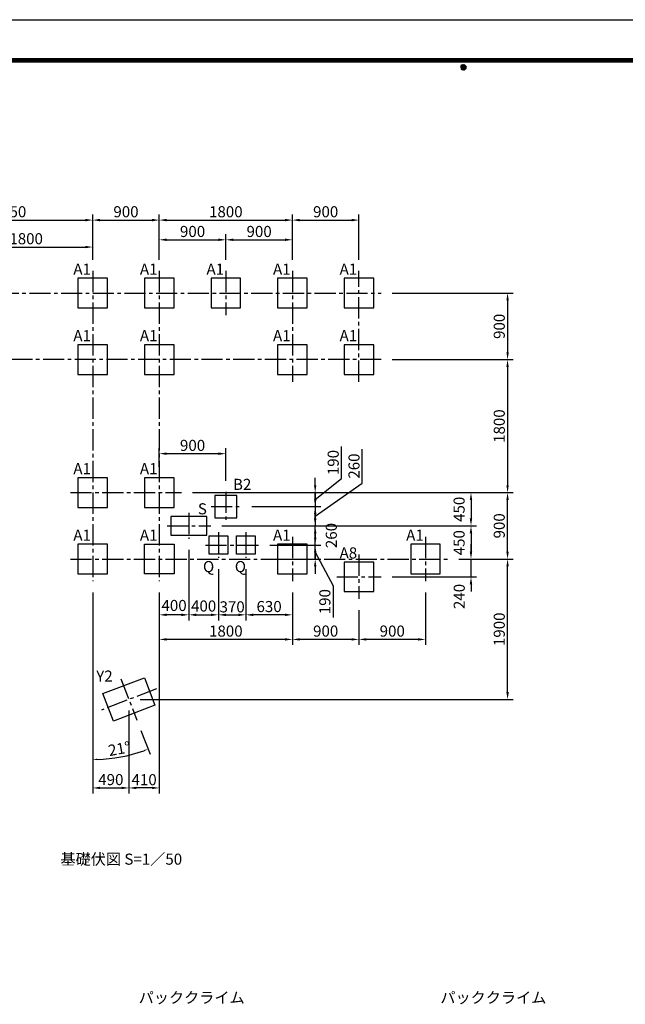
# Model space of a CAD drawing. Extents: x 0 to 29700, y 0 to 21000.
# Drawn here: x 9180 to 17368, y 7675 to 21000 of the extents above; entities that cross this region are included whole.
import ezdxf
from ezdxf.enums import TextEntityAlignment as Align

# ---------------------------------------------------------------- set-up
doc = ezdxf.new("R2010")
doc.units = 0
doc.header["$LTSCALE"] = 15
doc.linetypes.add('CENTER', pattern=[50.8, 31.75, -6.35, 6.35, -6.35])
doc.linetypes.add('CENTER2', pattern=[28.575, 19.05, -3.175, 3.175, -3.175])
doc.layers.get('0').update_dxf_attribs({"linetype": 'CONTINUOUS'})
doc.layers.get('DEFPOINTS').update_dxf_attribs({"linetype": 'CONTINUOUS'})
for name, color, linetype in [('FOUND', 71, 'CONTINUOUS'), ('P_1CENTER', 2, 'CONTINUOUS'), ('P_2DIM', 6, 'CONTINUOUS'), ('P_3TEXT', 60, 'CONTINUOUS'), ('P_5DRAWFRAME', 104, 'CONTINUOUS')]:
    doc.layers.add(name, color=color, linetype=linetype)
doc.styles.add('BIGFONT', font='simplex.shx', dxfattribs={"bigfont": 'bigfont.shx'})
doc.dimstyles.new('DIMBIGFONT$0', dxfattribs={"dimscale": 50, "dimtxt": 3, "dimasz": 2, "dimexe": 1.5, "dimexo": 3, "dimgap": 0.75, "dimtad": 1, "dimdec": 1, "dimdsep": 46, "dimtxsty": 'BIGFONT', "dimblk1": 'DOT', "dimblk2": 'DOT', "dimcen": 0, "dimclrt": 230, "dimadec": 0, "dimazin": 0, "dimtfac": 0.6, "dimtdec": 1, "dimtofl": 0, "dimtmove": 2, "dimatfit": 3, "dimldrblk": 'DOT', "dimfxl": 1, "dimtvp": 1, "dimtolj": 1, "dimarcsym": 0})
doc.dimstyles.new('DIMBIGFONT$2', dxfattribs={"dimscale": 50, "dimtxt": 3, "dimasz": 2, "dimexe": 1.5, "dimexo": 3, "dimgap": 0.75, "dimtad": 1, "dimdec": 1, "dimdsep": 46, "dimtxsty": 'BIGFONT', "dimcen": 0, "dimclrt": 230, "dimadec": 1, "dimazin": 0, "dimtfac": 0.6, "dimtdec": 1, "dimtofl": 0, "dimtmove": 0, "dimatfit": 3, "dimfxl": 1, "dimtvp": 1, "dimtolj": 1, "dimarcsym": 0})

# ---------------------------------------------------------------- blocks, each defined once
blk = doc.blocks.new('DFP2')
at = {"color": 0}
for p, q in [((26.35, 409.5), (580.85, 409.5)), ((26.35, 409.4), (580.85, 409.4)), ((580.85, 409.3), (26.35, 409.3)), ((26.35, 409.2), (580.85, 409.2)), ((26.35, 409.1), (580.85, 409.1)), ((26.35, 409), (580.85, 409)), ((580.85, 408.9), (26.35, 408.9)), ((580.85, 408.8), (26.35, 408.8)), ((580.85, 408.7), (26.35, 408.7)), ((580.85, 408.6), (26.35, 408.6)), ((580.85, 408.5), (26.35, 408.5)), ((302.85, 407.1), (303.6, 407.85)), ((302.86, 406.97), (303.73, 407.84)), ((302.87, 407.26), (303.44, 407.83)), ((302.89, 406.86), (303.84, 407.81)), ((302.93, 406.76), (303.94, 407.77)), ((303.3, 407.79), (304.29, 406.8)), ((303.4, 407.82), (304.32, 406.9)), ((303.52, 407.85), (304.35, 407.02)), ((303.66, 407.85), (304.35, 407.16)), ((303.83, 407.81), (304.31, 407.33)), ((302.85, 407.1), (303.6, 406.35)), ((302.86, 407.23), (303.73, 406.36)), ((302.87, 406.94), (303.44, 406.37)), ((302.89, 407.34), (303.84, 406.39)), ((302.93, 407.44), (303.94, 406.43)), ((302.96, 407.5), (303.2, 407.74)), ((302.96, 406.7), (303.2, 406.46)), ((302.99, 406.67), (304.03, 407.71)), ((302.99, 407.53), (304.03, 406.49)), ((303.05, 406.59), (304.11, 407.65)), ((303.05, 407.61), (304.11, 406.55)), ((303.12, 407.68), (304.18, 406.62)), ((303.12, 406.52), (304.18, 407.58)), ((303.2, 407.74), (304.24, 406.7)), ((303.2, 406.46), (304.24, 407.5)), ((303.3, 406.41), (304.29, 407.4)), ((303.4, 406.38), (304.32, 407.3)), ((303.52, 406.35), (304.35, 407.18)), ((303.66, 406.35), (304.35, 407.04)), ((303.83, 406.39), (304.31, 406.87))]:
    blk.add_line(p, q, dxfattribs=at)
at = {"layer": 'DEFPOINTS', "color": 0}
blk.add_line((0, 420), (594, 420), dxfattribs=at)
at = {"color": 83, "ltscale": 0.5, "style": 'BIGFONT', "flags": 8}
for tag, p in [('REV05', (34.1, 32.19)), ('REV04', (34.1, 27.14)), ('REV03', (34.1, 21.89)), ('REV02', (34.1, 16.64)), ('REV01', (34.1, 11.39))]:
    blk.add_attdef(tag, text='', height=2, dxfattribs=at).set_placement(p, align=Align.BOTTOM_LEFT)
for tag, p in [('REVD5', (101.67, 32.19)), ('R5D', (116.23, 32.19)), ('R5C', (125.35, 32.19)), ('R5A', (134.48, 32.19)), ('REVD4', (101.67, 27.14)), ('R4D', (116.23, 27.14)), ('R4C', (125.35, 27.14)), ('R4A', (134.48, 27.14)), ('REVD3', (101.67, 21.89)), ('R3D', (116.23, 21.89)), ('R3C', (125.35, 21.89)), ('R3A', (134.48, 21.89)), ('REVD2', (101.67, 16.64)), ('R2D', (116.23, 16.64)), ('R2C', (125.35, 16.64)), ('R2A', (134.48, 16.64)), ('REVD1', (101.67, 11.39)), ('R1D', (116.23, 11.39)), ('R1C', (125.35, 11.39)), ('R1A', (134.48, 11.39))]:
    blk.add_attdef(tag, text='', height=2, dxfattribs=at).set_placement(p, align=Align.BOTTOM_CENTER)
at = {"color": 83, "ltscale": 0.5, "style": 'BIGFONT'}
for tag, height, p in [('PROJECT1', 4, (429.42, 29.5)), ('DATE', 3, (503.03, 29.02)), ('SCALE', 3, (542.35, 28.81)), ('PROJECT2', 4, (430.24, 20.28)), ('PROJECT3', 4, (430.24, 11.59)), ('DWGNO', 3, (513.51, 12.49))]:
    blk.add_attdef(tag, text='', height=height, dxfattribs=at).set_placement(p, align=Align.BOTTOM_CENTER)
blk = doc.blocks.new('*D63')
at = {"layer": 'DEFPOINTS', "color": 0, "transparency": 16777216}
for p in [(11762, 14150), (14967, 13700), (15282, 13700)]:
    blk.add_point(p, dxfattribs=at)
at = {"layer": 'P_2DIM', "color": 0, "lineweight": -2, "transparency": 16777216}
for p, q in [((11912, 14150), (15357, 14150)), ((15282, 14050), (15282, 13800)), ((15117, 13700), (15357, 13700))]:
    blk.add_line(p, q, dxfattribs=at)
at = {"layer": 'P_2DIM', "color": 0, "transparency": 16777216}
for points in [[(15265, 14050), (15298, 14050), (15282, 14150)], [(15265, 13800), (15298, 13800), (15282, 13700)]]:
    blk.add_solid(points, dxfattribs=at)
at = {"layer": 'P_2DIM', "color": 230, "transparency": 16777216, "insert": (15121, 13922), "char_height": 150, "attachment_point": 5, "rotation": 90, "style": 'BIGFONT'}
blk.add_mtext('\\A1;450', dxfattribs=at)
blk = doc.blocks.new('_DOT')
at = {"color": 0, "linetype": 'ByBlock'}
blk.add_line((-0.5, 0), (-1, 0), dxfattribs=at)
at = {"color": 0, "linetype": 'ByBlock', "const_width": 0.5}
blk.add_lwpolyline([(-0.25, 0, 1), (0.25, 0, 1)], format="xyb", close=True, dxfattribs=at)
blk = doc.blocks.new('*D64')
at = {"layer": 'DEFPOINTS', "color": 0, "transparency": 16777216}
for p in [(11367, 14600), (11762, 14150), (15282, 14150)]:
    blk.add_point(p, dxfattribs=at)
at = {"layer": 'P_2DIM', "color": 0, "lineweight": -2, "transparency": 16777216}
for p, q in [((11517, 14600), (15357, 14600)), ((15282, 14500), (15282, 14250)), ((11912, 14150), (15357, 14150))]:
    blk.add_line(p, q, dxfattribs=at)
at = {"layer": 'P_2DIM', "color": 0, "transparency": 16777216}
for points in [[(15265, 14500), (15298, 14500), (15282, 14600)], [(15265, 14250), (15298, 14250), (15282, 14150)]]:
    blk.add_solid(points, dxfattribs=at)
at = {"layer": 'P_2DIM', "color": 230, "transparency": 16777216, "insert": (15121, 14374), "char_height": 150, "attachment_point": 5, "rotation": 90, "style": 'BIGFONT'}
blk.add_mtext('\\A1;450', dxfattribs=at)
blk = doc.blocks.new('*D66')
at = {"layer": 'DEFPOINTS', "color": 0, "transparency": 16777216}
for p in [(10167, 17923), (8367, 17600), (10167, 17600)]:
    blk.add_point(p, dxfattribs=at)
at = {"layer": 'P_2DIM', "color": 0, "lineweight": -2, "transparency": 16777216}
for p, q in [((8367, 17750), (8367, 17998)), ((10167, 17750), (10167, 17998)), ((8467, 17923), (10067, 17923))]:
    blk.add_line(p, q, dxfattribs=at)
at = {"layer": 'P_2DIM', "color": 0, "transparency": 16777216}
for points in [[(8467, 17940), (8467, 17907), (8367, 17923)], [(10067, 17940), (10067, 17907), (10167, 17923)]]:
    blk.add_solid(points, dxfattribs=at)
at = {"layer": 'P_2DIM', "color": 230, "transparency": 16777216, "insert": (9267, 18036), "char_height": 150, "attachment_point": 5, "style": 'BIGFONT'}
blk.add_mtext('\\A1;1800', dxfattribs=at)
blk = doc.blocks.new('*D69')
at = {"layer": 'DEFPOINTS', "color": 0, "transparency": 16777216}
for p in [(12867, 18288), (11067, 17600), (12867, 17600)]:
    blk.add_point(p, dxfattribs=at)
at = {"layer": 'P_2DIM', "color": 0, "lineweight": -2, "transparency": 16777216}
for p, q in [((11067, 17750), (11067, 18363)), ((11167, 18288), (12767, 18288)), ((12867, 17750), (12867, 18363))]:
    blk.add_line(p, q, dxfattribs=at)
at = {"layer": 'P_2DIM', "color": 0, "transparency": 16777216}
for points in [[(11167, 18305), (11167, 18271), (11067, 18288)], [(12767, 18305), (12767, 18271), (12867, 18288)]]:
    blk.add_solid(points, dxfattribs=at)
at = {"layer": 'P_2DIM', "color": 230, "transparency": 16777216, "insert": (11967, 18401), "char_height": 150, "attachment_point": 5, "style": 'BIGFONT'}
blk.add_mtext('\\A1;1800', dxfattribs=at)
blk = doc.blocks.new('*D70')
at = {"layer": 'DEFPOINTS', "color": 0, "transparency": 16777216}
for p in [(11967, 15127), (11067, 14800), (11967, 14610)]:
    blk.add_point(p, dxfattribs=at)
at = {"layer": 'P_2DIM', "color": 0, "lineweight": -2, "transparency": 16777216}
for p, q in [((11067, 14950), (11067, 15202)), ((11967, 14760), (11967, 15202)), ((11167, 15127), (11867, 15127))]:
    blk.add_line(p, q, dxfattribs=at)
at = {"layer": 'P_2DIM', "color": 0, "transparency": 16777216}
for points in [[(11167, 15143), (11167, 15110), (11067, 15127)], [(11867, 15143), (11867, 15110), (11967, 15127)]]:
    blk.add_solid(points, dxfattribs=at)
at = {"layer": 'P_2DIM', "color": 230, "transparency": 16777216, "insert": (11517, 15239), "char_height": 150, "attachment_point": 5, "style": 'BIGFONT'}
blk.add_mtext('\\A1;900', dxfattribs=at)
blk = doc.blocks.new('*D71')
at = {"layer": 'DEFPOINTS', "color": 0, "transparency": 16777216}
for p in [(11367, 14600), (12167, 14410), (13175, 14410)]:
    blk.add_point(p, dxfattribs=at)
at = {"layer": 'P_2DIM', "color": 0, "lineweight": -2, "transparency": 16777216}
for p, q in [((13531, 14791), (13531, 15223)), ((13175, 14700), (13175, 14800)), ((13175, 14505), (13531, 14791)), ((11517, 14600), (13250, 14600)), ((13175, 14600), (13175, 14410)), ((13175, 14600), (13175, 14410)), ((12317, 14410), (13250, 14410)), ((13175, 14310), (13175, 14210))]:
    blk.add_line(p, q, dxfattribs=at)
at = {"layer": 'P_2DIM', "color": 0, "transparency": 16777216}
for points in [[(13159, 14700), (13192, 14700), (13175, 14600)], [(13159, 14310), (13192, 14310), (13175, 14410)]]:
    blk.add_solid(points, dxfattribs=at)
at = {"layer": 'P_2DIM', "color": 230, "transparency": 16777216, "insert": (13419, 15007), "char_height": 150, "attachment_point": 5, "rotation": 90, "style": 'BIGFONT'}
blk.add_mtext('\\A1;190', dxfattribs=at)
blk = doc.blocks.new('*D72')
at = {"layer": 'DEFPOINTS', "color": 0, "transparency": 16777216}
for p in [(12167, 14410), (11762, 14150), (13175, 14150)]:
    blk.add_point(p, dxfattribs=at)
at = {"layer": 'P_2DIM', "color": 0, "lineweight": -2, "transparency": 16777216}
for p, q in [((13812, 14729), (13812, 15190)), ((13175, 14280), (13812, 14729)), ((13175, 14510), (13175, 14610)), ((12317, 14410), (13250, 14410)), ((13175, 14410), (13175, 14150)), ((13175, 14410), (13175, 14150)), ((11912, 14150), (13250, 14150)), ((13175, 14050), (13175, 13950))]:
    blk.add_line(p, q, dxfattribs=at)
at = {"layer": 'P_2DIM', "color": 0, "transparency": 16777216}
for points in [[(13159, 14510), (13192, 14510), (13175, 14410)], [(13159, 14050), (13192, 14050), (13175, 14150)]]:
    blk.add_solid(points, dxfattribs=at)
at = {"layer": 'P_2DIM', "color": 230, "transparency": 16777216, "insert": (13700, 14959), "char_height": 150, "attachment_point": 5, "rotation": 90, "style": 'BIGFONT'}
blk.add_mtext('\\A1;260', dxfattribs=at)
blk = doc.blocks.new('*D73')
at = {"layer": 'DEFPOINTS', "color": 0, "transparency": 16777216}
for p in [(11762, 14150), (13175, 14150), (12412, 13890)]:
    blk.add_point(p, dxfattribs=at)
at = {"layer": 'P_2DIM', "color": 0, "lineweight": -2, "transparency": 16777216}
for p, q in [((13175, 14250), (13175, 14350)), ((11912, 14150), (13250, 14150)), ((13175, 13890), (13175, 14150)), ((12562, 13890), (13250, 13890)), ((13175, 13790), (13175, 13690))]:
    blk.add_line(p, q, dxfattribs=at)
at = {"layer": 'P_2DIM', "color": 0, "transparency": 16777216}
for points in [[(13159, 14250), (13192, 14250), (13175, 14150)], [(13159, 13790), (13192, 13790), (13175, 13890)]]:
    blk.add_solid(points, dxfattribs=at)
at = {"layer": 'P_2DIM', "color": 230, "transparency": 16777216, "insert": (13393, 14019), "char_height": 150, "attachment_point": 5, "rotation": 90, "style": 'BIGFONT'}
blk.add_mtext('\\A1;260', dxfattribs=at)
blk = doc.blocks.new('*D74')
at = {"layer": 'DEFPOINTS', "color": 0, "transparency": 16777216}
for p in [(12412, 13890), (13175, 13890), (12412, 13700)]:
    blk.add_point(p, dxfattribs=at)
at = {"layer": 'P_2DIM', "color": 0, "lineweight": -2, "transparency": 16777216}
for p, q in [((13175, 13990), (13175, 14090)), ((12562, 13890), (13250, 13890)), ((13175, 13700), (13175, 13890)), ((13175, 13700), (13175, 13890)), ((13175, 13795), (13419, 13340)), ((12562, 13700), (13250, 13700)), ((13175, 13600), (13175, 13500)), ((13419, 13340), (13419, 12908))]:
    blk.add_line(p, q, dxfattribs=at)
at = {"layer": 'P_2DIM', "color": 0, "transparency": 16777216}
for points in [[(13159, 13990), (13192, 13990), (13175, 13890)], [(13159, 13600), (13192, 13600), (13175, 13700)]]:
    blk.add_solid(points, dxfattribs=at)
at = {"layer": 'P_2DIM', "color": 230, "transparency": 16777216, "insert": (13306, 13124), "char_height": 150, "attachment_point": 5, "rotation": 90, "style": 'BIGFONT'}
blk.add_mtext('\\A1;190', dxfattribs=at)
blk = doc.blocks.new('*D75')
at = {"layer": 'DEFPOINTS', "color": 0, "transparency": 16777216}
for p in [(14667, 13400), (13767, 13160), (13767, 12613)]:
    blk.add_point(p, dxfattribs=at)
at = {"layer": 'P_2DIM', "color": 0, "lineweight": -2, "transparency": 16777216}
for p, q in [((14667, 13250), (14667, 12538)), ((13767, 13010), (13767, 12538)), ((14567, 12613), (13867, 12613))]:
    blk.add_line(p, q, dxfattribs=at)
at = {"layer": 'P_2DIM', "color": 0, "transparency": 16777216}
for points in [[(13867, 12630), (13867, 12597), (13767, 12613)], [(14567, 12630), (14567, 12597), (14667, 12613)]]:
    blk.add_solid(points, dxfattribs=at)
at = {"layer": 'P_2DIM', "color": 230, "transparency": 16777216, "insert": (14217, 12726), "char_height": 150, "attachment_point": 5, "style": 'BIGFONT'}
blk.add_mtext('\\A1;900', dxfattribs=at)
blk = doc.blocks.new('*D76')
at = {"layer": 'DEFPOINTS', "color": 0, "transparency": 16777216}
for p in [(12867, 13400), (13767, 13160), (12867, 12613)]:
    blk.add_point(p, dxfattribs=at)
at = {"layer": 'P_2DIM', "color": 0, "lineweight": -2, "transparency": 16777216}
for p, q in [((12867, 13250), (12867, 12538)), ((13767, 13010), (13767, 12538)), ((13667, 12613), (12967, 12613))]:
    blk.add_line(p, q, dxfattribs=at)
at = {"layer": 'P_2DIM', "color": 0, "transparency": 16777216}
for points in [[(12967, 12630), (12967, 12597), (12867, 12613)], [(13667, 12630), (13667, 12597), (13767, 12613)]]:
    blk.add_solid(points, dxfattribs=at)
at = {"layer": 'P_2DIM', "color": 230, "transparency": 16777216, "insert": (13317, 12726), "char_height": 150, "attachment_point": 5, "style": 'BIGFONT'}
blk.add_mtext('\\A1;900', dxfattribs=at)
blk = doc.blocks.new('*D77')
at = {"layer": 'DEFPOINTS', "color": 0, "transparency": 16777216}
for p in [(12237, 13715), (12867, 13400), (12237, 12946)]:
    blk.add_point(p, dxfattribs=at)
at = {"layer": 'P_2DIM', "color": 0, "lineweight": -2, "transparency": 16777216}
for p, q in [((12237, 13565), (12237, 12871)), ((12867, 13250), (12867, 12871)), ((12767, 12946), (12337, 12946))]:
    blk.add_line(p, q, dxfattribs=at)
at = {"layer": 'P_2DIM', "color": 0, "transparency": 16777216}
for points in [[(12337, 12962), (12337, 12929), (12237, 12946)], [(12767, 12962), (12767, 12929), (12867, 12946)]]:
    blk.add_solid(points, dxfattribs=at)
at = {"layer": 'P_2DIM', "color": 230, "transparency": 16777216, "insert": (12552, 13058), "char_height": 150, "attachment_point": 5, "style": 'BIGFONT'}
blk.add_mtext('\\A1;630', dxfattribs=at)
blk = doc.blocks.new('*D78')
at = {"layer": 'DEFPOINTS', "color": 0, "transparency": 16777216}
for p in [(11067, 13400), (12867, 13400), (11067, 12613)]:
    blk.add_point(p, dxfattribs=at)
at = {"layer": 'P_2DIM', "color": 0, "lineweight": -2, "transparency": 16777216}
for p, q in [((11067, 13250), (11067, 12538)), ((12867, 13250), (12867, 12538)), ((12767, 12613), (11167, 12613))]:
    blk.add_line(p, q, dxfattribs=at)
at = {"layer": 'P_2DIM', "color": 0, "transparency": 16777216}
for points in [[(11167, 12630), (11167, 12597), (11067, 12613)], [(12767, 12630), (12767, 12597), (12867, 12613)]]:
    blk.add_solid(points, dxfattribs=at)
at = {"layer": 'P_2DIM', "color": 230, "transparency": 16777216, "insert": (11967, 12726), "char_height": 150, "attachment_point": 5, "style": 'BIGFONT'}
blk.add_mtext('\\A1;1800', dxfattribs=at)
blk = doc.blocks.new('*D79')
at = {"layer": 'DEFPOINTS', "color": 0, "transparency": 16777216}
for p in [(11867, 13715), (12237, 13715), (12237, 12946)]:
    blk.add_point(p, dxfattribs=at)
at = {"layer": 'P_2DIM', "color": 0, "lineweight": -2, "transparency": 16777216}
for p, q in [((11867, 13565), (11867, 12871)), ((12237, 13565), (12237, 12871)), ((11967, 12946), (12137, 12946))]:
    blk.add_line(p, q, dxfattribs=at)
at = {"layer": 'P_2DIM', "color": 0, "transparency": 16777216}
for points in [[(11967, 12962), (11967, 12929), (11867, 12946)], [(12137, 12962), (12137, 12929), (12237, 12946)]]:
    blk.add_solid(points, dxfattribs=at)
at = {"layer": 'P_2DIM', "color": 230, "transparency": 16777216, "insert": (12052, 13054), "char_height": 150, "attachment_point": 5, "style": 'BIGFONT'}
blk.add_mtext('\\A1;370', dxfattribs=at)
blk = doc.blocks.new('*D80')
at = {"layer": 'DEFPOINTS', "color": 0, "transparency": 16777216}
for p in [(11467, 13975), (11867, 13715), (11867, 12946)]:
    blk.add_point(p, dxfattribs=at)
at = {"layer": 'P_2DIM', "color": 0, "lineweight": -2, "transparency": 16777216}
for p, q in [((11467, 13825), (11467, 12871)), ((11867, 13565), (11867, 12871)), ((11567, 12946), (11767, 12946))]:
    blk.add_line(p, q, dxfattribs=at)
at = {"layer": 'P_2DIM', "color": 0, "transparency": 16777216}
for points in [[(11567, 12962), (11567, 12929), (11467, 12946)], [(11767, 12962), (11767, 12929), (11867, 12946)]]:
    blk.add_solid(points, dxfattribs=at)
at = {"layer": 'P_2DIM', "color": 230, "transparency": 16777216, "insert": (11667, 13065), "char_height": 150, "attachment_point": 5, "style": 'BIGFONT'}
blk.add_mtext('\\A1;400', dxfattribs=at)
blk = doc.blocks.new('*D81')
at = {"layer": 'DEFPOINTS', "color": 0, "transparency": 16777216}
for p in [(11467, 13975), (11067, 13400), (11067, 12946)]:
    blk.add_point(p, dxfattribs=at)
at = {"layer": 'P_2DIM', "color": 0, "lineweight": -2, "transparency": 16777216}
for p, q in [((11467, 13825), (11467, 12871)), ((11067, 13250), (11067, 12871)), ((11367, 12946), (11167, 12946))]:
    blk.add_line(p, q, dxfattribs=at)
at = {"layer": 'P_2DIM', "color": 0, "transparency": 16777216}
for points in [[(11167, 12962), (11167, 12929), (11067, 12946)], [(11367, 12962), (11367, 12929), (11467, 12946)]]:
    blk.add_solid(points, dxfattribs=at)
at = {"layer": 'P_2DIM', "color": 3, "transparency": 16777216, "insert": (11267, 13073), "char_height": 150, "attachment_point": 5, "style": 'BIGFONT'}
blk.add_mtext('\\A1;400', dxfattribs=at)
blk = doc.blocks.new('*D82')
at = {"layer": 'DEFPOINTS', "color": 0, "transparency": 16777216}
for p in [(14967, 13700), (15776, 13700), (10657, 11800)]:
    blk.add_point(p, dxfattribs=at)
at = {"layer": 'P_2DIM', "color": 0, "lineweight": -2, "transparency": 16777216}
for p, q in [((15117, 13700), (15851, 13700)), ((15776, 11900), (15776, 13600)), ((10807, 11800), (15851, 11800))]:
    blk.add_line(p, q, dxfattribs=at)
at = {"layer": 'P_2DIM', "color": 0, "transparency": 16777216}
for points in [[(15760, 13600), (15793, 13600), (15776, 13700)], [(15760, 11900), (15793, 11900), (15776, 11800)]]:
    blk.add_solid(points, dxfattribs=at)
at = {"layer": 'P_2DIM', "color": 230, "transparency": 16777216, "insert": (15664, 12750), "char_height": 150, "attachment_point": 5, "rotation": 90, "style": 'BIGFONT'}
blk.add_mtext('\\A1;1900', dxfattribs=at)
blk = doc.blocks.new('*D83')
at = {"layer": 'DEFPOINTS', "color": 0, "transparency": 16777216}
for p in [(11367, 14600), (15776, 14600), (14967, 13700)]:
    blk.add_point(p, dxfattribs=at)
at = {"layer": 'P_2DIM', "color": 0, "lineweight": -2, "transparency": 16777216}
for p, q in [((11517, 14600), (15851, 14600)), ((15776, 13800), (15776, 14500)), ((15117, 13700), (15851, 13700))]:
    blk.add_line(p, q, dxfattribs=at)
at = {"layer": 'P_2DIM', "color": 0, "transparency": 16777216}
for points in [[(15760, 14500), (15793, 14500), (15776, 14600)], [(15760, 13800), (15793, 13800), (15776, 13700)]]:
    blk.add_solid(points, dxfattribs=at)
at = {"layer": 'P_2DIM', "color": 230, "transparency": 16777216, "insert": (15664, 14150), "char_height": 150, "attachment_point": 5, "rotation": 90, "style": 'BIGFONT'}
blk.add_mtext('\\A1;900', dxfattribs=at)
blk = doc.blocks.new('*D84')
at = {"layer": 'DEFPOINTS', "color": 0, "transparency": 16777216}
for p in [(14067, 16400), (11367, 14600), (15776, 14600)]:
    blk.add_point(p, dxfattribs=at)
at = {"layer": 'P_2DIM', "color": 0, "lineweight": -2, "transparency": 16777216}
for p, q in [((14217, 16400), (15851, 16400)), ((15776, 16300), (15776, 14700)), ((11517, 14600), (15851, 14600))]:
    blk.add_line(p, q, dxfattribs=at)
at = {"layer": 'P_2DIM', "color": 0, "transparency": 16777216}
for points in [[(15760, 16300), (15793, 16300), (15776, 16400)], [(15760, 14700), (15793, 14700), (15776, 14600)]]:
    blk.add_solid(points, dxfattribs=at)
at = {"layer": 'P_2DIM', "color": 230, "transparency": 16777216, "insert": (15664, 15500), "char_height": 150, "attachment_point": 5, "rotation": 90, "style": 'BIGFONT'}
blk.add_mtext('\\A1;1800', dxfattribs=at)
blk = doc.blocks.new('*D85')
at = {"layer": 'DEFPOINTS', "color": 0, "transparency": 16777216}
for p in [(14967, 13700), (15282, 13700), (14067, 13460)]:
    blk.add_point(p, dxfattribs=at)
at = {"layer": 'P_2DIM', "color": 0, "lineweight": -2, "transparency": 16777216}
for p, q in [((15282, 13800), (15282, 13900)), ((15117, 13700), (15357, 13700)), ((15282, 13460), (15282, 13700)), ((14217, 13460), (15357, 13460)), ((15282, 13360), (15282, 13260))]:
    blk.add_line(p, q, dxfattribs=at)
at = {"layer": 'P_2DIM', "color": 0, "transparency": 16777216}
for points in [[(15265, 13800), (15298, 13800), (15282, 13700)], [(15265, 13360), (15298, 13360), (15282, 13460)]]:
    blk.add_solid(points, dxfattribs=at)
at = {"layer": 'P_2DIM', "color": 230, "transparency": 16777216, "insert": (15123, 13194), "char_height": 150, "attachment_point": 5, "rotation": 90, "style": 'BIGFONT'}
blk.add_mtext('\\A1;240', dxfattribs=at)
blk = doc.blocks.new('*D86')
at = {"layer": 'DEFPOINTS', "color": 0, "transparency": 16777216}
for p in [(14067, 17300), (14067, 16400), (15776, 16400)]:
    blk.add_point(p, dxfattribs=at)
at = {"layer": 'P_2DIM', "color": 0, "lineweight": -2, "transparency": 16777216}
for p, q in [((14217, 17300), (15851, 17300)), ((15776, 17200), (15776, 16500)), ((14217, 16400), (15851, 16400))]:
    blk.add_line(p, q, dxfattribs=at)
at = {"layer": 'P_2DIM', "color": 0, "transparency": 16777216}
for points in [[(15760, 17200), (15793, 17200), (15776, 17300)], [(15760, 16500), (15793, 16500), (15776, 16400)]]:
    blk.add_solid(points, dxfattribs=at)
at = {"layer": 'P_2DIM', "color": 230, "transparency": 16777216, "insert": (15664, 16850), "char_height": 150, "attachment_point": 5, "rotation": 90, "style": 'BIGFONT'}
blk.add_mtext('\\A1;900', dxfattribs=at)
blk = doc.blocks.new('*D89')
at = {"layer": 'DEFPOINTS', "color": 0, "transparency": 16777216}
for p in [(13767, 18288), (12867, 17600), (13767, 17600)]:
    blk.add_point(p, dxfattribs=at)
at = {"layer": 'P_2DIM', "color": 0, "lineweight": -2, "transparency": 16777216}
for p, q in [((12867, 17750), (12867, 18363)), ((12967, 18288), (13667, 18288)), ((13767, 17750), (13767, 18363))]:
    blk.add_line(p, q, dxfattribs=at)
at = {"layer": 'P_2DIM', "color": 0, "transparency": 16777216}
for points in [[(12967, 18305), (12967, 18271), (12867, 18288)], [(13667, 18305), (13667, 18271), (13767, 18288)]]:
    blk.add_solid(points, dxfattribs=at)
at = {"layer": 'P_2DIM', "color": 230, "transparency": 16777216, "insert": (13317, 18401), "char_height": 150, "attachment_point": 5, "style": 'BIGFONT'}
blk.add_mtext('\\A1;900', dxfattribs=at)
blk = doc.blocks.new('*D90')
at = {"layer": 'DEFPOINTS', "color": 0, "transparency": 16777216}
for p in [(12867, 18021), (11967, 17600), (12867, 17600)]:
    blk.add_point(p, dxfattribs=at)
at = {"layer": 'P_2DIM', "color": 0, "lineweight": -2, "transparency": 16777216}
for p, q in [((11967, 17750), (11967, 18096)), ((12067, 18021), (12767, 18021)), ((12867, 17750), (12867, 18096))]:
    blk.add_line(p, q, dxfattribs=at)
at = {"layer": 'P_2DIM', "color": 0, "transparency": 16777216}
for points in [[(12067, 18038), (12067, 18005), (11967, 18021)], [(12767, 18038), (12767, 18005), (12867, 18021)]]:
    blk.add_solid(points, dxfattribs=at)
at = {"layer": 'P_2DIM', "color": 230, "transparency": 16777216, "insert": (12417, 18134), "char_height": 150, "attachment_point": 5, "style": 'BIGFONT'}
blk.add_mtext('\\A1;900', dxfattribs=at)
blk = doc.blocks.new('*D91')
at = {"layer": 'DEFPOINTS', "color": 0, "transparency": 16777216}
for p in [(11967, 18021), (11067, 17600), (11967, 17600)]:
    blk.add_point(p, dxfattribs=at)
at = {"layer": 'P_2DIM', "color": 0, "lineweight": -2, "transparency": 16777216}
for p, q in [((11067, 17750), (11067, 18096)), ((11167, 18021), (11867, 18021)), ((11967, 17750), (11967, 18096))]:
    blk.add_line(p, q, dxfattribs=at)
at = {"layer": 'P_2DIM', "color": 0, "transparency": 16777216}
for points in [[(11167, 18038), (11167, 18005), (11067, 18021)], [(11867, 18038), (11867, 18005), (11967, 18021)]]:
    blk.add_solid(points, dxfattribs=at)
at = {"layer": 'P_2DIM', "color": 230, "transparency": 16777216, "insert": (11517, 18134), "char_height": 150, "attachment_point": 5, "style": 'BIGFONT'}
blk.add_mtext('\\A1;900', dxfattribs=at)
blk = doc.blocks.new('*D92')
at = {"layer": 'DEFPOINTS', "color": 0, "transparency": 16777216}
for p in [(11067, 18288), (10167, 17600), (11067, 17600)]:
    blk.add_point(p, dxfattribs=at)
at = {"layer": 'P_2DIM', "color": 0, "lineweight": -2, "transparency": 16777216}
for p, q in [((10167, 17750), (10167, 18363)), ((10267, 18288), (10967, 18288)), ((11067, 17750), (11067, 18363))]:
    blk.add_line(p, q, dxfattribs=at)
at = {"layer": 'P_2DIM', "color": 0, "transparency": 16777216}
for points in [[(10267, 18305), (10267, 18271), (10167, 18288)], [(10967, 18305), (10967, 18271), (11067, 18288)]]:
    blk.add_solid(points, dxfattribs=at)
at = {"layer": 'P_2DIM', "color": 230, "transparency": 16777216, "insert": (10617, 18401), "char_height": 150, "attachment_point": 5, "style": 'BIGFONT'}
blk.add_mtext('\\A1;900', dxfattribs=at)
blk = doc.blocks.new('*D93')
at = {"layer": 'DEFPOINTS', "color": 0, "transparency": 16777216}
for p in [(10167, 18288), (7917, 17600), (10167, 17600)]:
    blk.add_point(p, dxfattribs=at)
at = {"layer": 'P_2DIM', "color": 0, "lineweight": -2, "transparency": 16777216}
for p, q in [((7917, 17750), (7917, 18363)), ((8017, 18288), (10067, 18288)), ((10167, 17750), (10167, 18363))]:
    blk.add_line(p, q, dxfattribs=at)
at = {"layer": 'P_2DIM', "color": 0, "transparency": 16777216}
for points in [[(8017, 18305), (8017, 18271), (7917, 18288)], [(10067, 18305), (10067, 18271), (10167, 18288)]]:
    blk.add_solid(points, dxfattribs=at)
at = {"layer": 'P_2DIM', "color": 230, "transparency": 16777216, "insert": (9042, 18401), "char_height": 150, "attachment_point": 5, "style": 'BIGFONT'}
blk.add_mtext('\\A1;2250', dxfattribs=at)
blk = doc.blocks.new('*D96')
at = {"layer": 'DEFPOINTS', "color": 0, "transparency": 16777216}
for p in [(10167, 17600), (10167, 13400), (10549, 12080), (10765, 11520), (10422, 11004)]:
    blk.add_point(p, dxfattribs=at)
at = {"layer": 'P_2DIM', "color": 0, "lineweight": -2, "transparency": 16777216}
for p, q in [((10167, 12925), (10167, 10914)), ((10818, 11380), (10943, 11058))]:
    blk.add_line(p, q, dxfattribs=at)
blk.add_arc((10167, 13075), 2087, 271.6477, 289.3767, dxfattribs=at)
at = {"layer": 'P_2DIM', "color": 0, "transparency": 16777216}
for points in [[(10863, 11098), (10856, 11116), (10916, 11128)], [(10227, 11000), (10227, 10980), (10167, 10989)]]:
    blk.add_solid(points, dxfattribs=at)
at = {"layer": 'P_2DIM', "color": 230, "transparency": 16777216, "insert": (10527, 11134), "char_height": 150, "attachment_point": 5, "rotation": 10.5122, "style": 'BIGFONT'}
blk.add_mtext('\\A1;21%%d', dxfattribs=at)
blk = doc.blocks.new('*D97')
at = {"layer": 'DEFPOINTS', "color": 0, "transparency": 16777216}
for p in [(11067, 13400), (10657, 11800), (10657, 10603)]:
    blk.add_point(p, dxfattribs=at)
at = {"layer": 'P_2DIM', "color": 0, "lineweight": -2, "transparency": 16777216}
for p, q in [((11067, 13250), (11067, 10528)), ((10657, 11650), (10657, 10528)), ((10967, 10603), (10757, 10603))]:
    blk.add_line(p, q, dxfattribs=at)
at = {"layer": 'P_2DIM', "color": 0, "transparency": 16777216}
for points in [[(10757, 10620), (10757, 10587), (10657, 10603)], [(10967, 10620), (10967, 10587), (11067, 10603)]]:
    blk.add_solid(points, dxfattribs=at)
at = {"layer": 'P_2DIM', "color": 230, "transparency": 16777216, "insert": (10862, 10715), "char_height": 150, "attachment_point": 5, "style": 'BIGFONT'}
blk.add_mtext('\\A1;410', dxfattribs=at)
blk = doc.blocks.new('*D98')
at = {"layer": 'DEFPOINTS', "color": 0, "transparency": 16777216}
for p in [(10167, 13400), (10657, 11800), (10657, 10603)]:
    blk.add_point(p, dxfattribs=at)
at = {"layer": 'P_2DIM', "color": 0, "lineweight": -2, "transparency": 16777216}
for p, q in [((10167, 13250), (10167, 10528)), ((10657, 11650), (10657, 10528)), ((10267, 10603), (10557, 10603))]:
    blk.add_line(p, q, dxfattribs=at)
at = {"layer": 'P_2DIM', "color": 0, "transparency": 16777216}
for points in [[(10267, 10620), (10267, 10587), (10167, 10603)], [(10557, 10620), (10557, 10587), (10657, 10603)]]:
    blk.add_solid(points, dxfattribs=at)
at = {"layer": 'P_2DIM', "color": 230, "transparency": 16777216, "insert": (10412, 10716), "char_height": 150, "attachment_point": 5, "style": 'BIGFONT'}
blk.add_mtext('\\A1;490', dxfattribs=at)

msp = doc.modelspace()

# ---------------------------------------------------------------- linework, layer by layer
at = {"layer": 'FOUND'}
for points in [[(9967.04, 17500.47), (9967.04, 17100.46), (10367.04, 17100.46), (10367.04, 17500.47)], [(11267.04, 17100.13), (11267.04, 17500.13), (10867.04, 17500.13), (10867.04, 17100.13)], [(12167.04, 17100.13), (12167.04, 17500.13), (11767.04, 17500.13), (11767.04, 17100.13)], [(13067.04, 17100.13), (13067.04, 17500.13), (12667.04, 17500.13), (12667.04, 17100.13)], [(13567.04, 17500.47), (13567.04, 17100.46), (13967.04, 17100.46), (13967.04, 17500.47)], [(9967.04, 16600.46), (9967.04, 16200.46), (10367.04, 16200.46), (10367.04, 16600.46)], [(10866.89, 16600.46), (10866.89, 16200.46), (11266.89, 16200.46), (11266.89, 16600.46)], [(12666.89, 16200.46), (13066.89, 16200.46), (13066.89, 16600.46), (12666.89, 16600.46)], [(13567.04, 16600.46), (13567.04, 16200.46), (13967.04, 16200.46), (13967.04, 16600.46)], [(9967.04, 14800.45), (9967.04, 14400.45), (10367.04, 14400.45), (10367.04, 14800.45)], [(10866.89, 14800.45), (10866.89, 14400.45), (11266.89, 14400.45), (11266.89, 14800.45)], [(11817.05, 14260.44), (12117.05, 14260.44), (12117.05, 14560.45), (11817.05, 14560.45)], [(11222.05, 14025.44), (11712.05, 14025.44), (11712.05, 14275.44), (11222.05, 14275.44)], [(11992.05, 14015.44), (11992.05, 13765.44), (11742.05, 13765.44), (11742.05, 14015.44)], [(12362.06, 14015.44), (12362.06, 13765.44), (12112.05, 13765.44), (12112.05, 14015.44)], [(9967.04, 13900.44), (9967.04, 13500.44), (10367.04, 13500.44), (10367.04, 13900.44)], [(13067.06, 13500.44), (13067.06, 13900.44), (12667.06, 13900.44), (12667.06, 13500.44)], [(14867.07, 13500.44), (14867.07, 13900.44), (14467.07, 13900.44), (14467.07, 13500.44)], [(13967.07, 13660.44), (13567.06, 13660.44), (13567.06, 13260.44), (13967.07, 13260.44)], [(11008.83, 11721.37), (10448.77, 11506.11), (10305.26, 11879.49), (10865.32, 12094.75)]]:
    msp.add_lwpolyline(points, close=True, dxfattribs=at)
at = {"layer": 'FOUND', "linetype": 'CENTER'}
msp.add_lwpolyline([(10866.89, 13900.44), (11266.89, 13900.44), (11266.89, 13500.44), (10866.89, 13500.44)], close=True, dxfattribs=at)
at = {"layer": 'P_1CENTER', "linetype": 'CENTER2'}
for p, q in [((10167.04, 17600.47), (10167.04, 13400.44)), ((11067.04, 17600.13), (11067.04, 13400.44)), ((11967.04, 17600.13), (11967.04, 17000.13)), ((12867.04, 17600.13), (12867.04, 16100.46)), ((13767.04, 16100.46), (13767.04, 17600.47)), ((7167.02, 17300.46), (14067.07, 17300.46)), ((14067.07, 16400.46), (7167.02, 16400.46)), ((9867.04, 14600.45), (11366.89, 14600.45)), ((11967.05, 14610.45), (11967.05, 14210.44)), ((11767.05, 14410.45), (12167.05, 14410.45)), ((11467.05, 14325.44), (11467.05, 13975.44)), ((11172.05, 14150.44), (11762.05, 14150.44)), ((11867.05, 14065.44), (11867.05, 13715.44)), ((12237.06, 14065.44), (12237.06, 13715.44)), ((12867.06, 14000.44), (12867.06, 13400.44)), ((14667.07, 14000.44), (14667.07, 13400.44)), ((11692.05, 13890.44), (12412.06, 13890.44)), ((13767.06, 13760.44), (13767.06, 13160.44)), ((9867.04, 13700.44), (14967.07, 13700.44)), ((13467.06, 13460.44), (14067.07, 13460.44)), ((10549.42, 12080.46), (10764.68, 11520.4)), ((11030.42, 11943.94), (10283.67, 11656.92))]:
    msp.add_line(p, q, dxfattribs=at)

# ---------------------------------------------------------------- block references
at = {"layer": 'P_5DRAWFRAME', "xscale": 50, "yscale": 50, "zscale": 50}
msp.add_blockref('DFP2', (0, 0), dxfattribs=at)

# ---------------------------------------------------------------- texts
at = {"layer": 'FOUND', "style": 'BIGFONT'}
for s, p in [('A1', (9905.07, 17549.12)), ('A1', (10805.07, 17548.79)), ('A1', (11705.07, 17549.12)), ('A1', (12605.07, 17549.12)), ('A1', (13505.07, 17549.12)), ('A1', (9905.07, 16649.12)), ('A1', (10804.92, 16649.12)), ('A1', (12604.92, 16649.12)), ('A1', (13505.07, 16649.12)), ('A1', (9905.07, 14849.11)), ('A1', (10804.92, 14849.11)), ('B2', (12063.61, 14636.44)), ('S', (11588.39, 14305.56)), ('A1', (9905.07, 13949.1)), ('A1', (10804.92, 13949.1)), ('A1', (12605.08, 13949.1)), ('A1', (14405.1, 13949.1)), ('A8', (13505.09, 13709.1)), ('Q', (11658.06, 13524.03)), ('Q', (12087.96, 13524.03)), ('Y2', (10214.65, 12041.69))]:
    msp.add_text(s, height=150, dxfattribs=at).set_placement(p)
at = {"layer": 'P_3TEXT', "style": 'BIGFONT'}
for p in [(11504.81, 7765.37), (15583.78, 7765.37)]:
    msp.add_text('パッククライム', height=150, dxfattribs=at).set_placement(p, align=Align.MIDDLE_CENTER)
at = {"layer": 'P_3TEXT', "insert": (9730.76, 9714.46), "char_height": 150, "attachment_point": 1, "style": 'BIGFONT'}
msp.add_mtext('基礎伏図 S=1／50', dxfattribs=at)

# ---------------------------------------------------------------- dimensions: what is measured, and where the dimension line sits
at = {"layer": 'P_2DIM'}
for base, p1, p2, override, picture, middle in [((10167.04, 18288.1), (7917.03, 17600.47), (10167.04, 17600.47), {"dimasz": 2, "dimrnd": 10, "dimazin": 2, "dimtofl": 1}, '*D93', (9042.04, 18400.6)), ((11067.04, 18288.1), (10167.04, 17600.47), (11067.04, 17600.47), {"dimasz": 2, "dimrnd": 10, "dimazin": 2, "dimtofl": 1}, '*D92', (10617.04, 18400.6)), ((12867.04, 18288.1), (11067.04, 17600.47), (12867.04, 17600.47), {"dimasz": 2, "dimrnd": 10, "dimazin": 2, "dimtofl": 1}, '*D69', (11967.04, 18400.6)), ((13767.04, 18288.1), (12867.04, 17600.13), (13767.04, 17600.13), {"dimasz": 2, "dimrnd": 10, "dimazin": 2, "dimtofl": 1}, '*D89', (13317.04, 18400.6)), ((10167.04, 17923.4), (8367.03, 17600.46), (10167.04, 17600.47), {"dimdec": 0, "dimazin": 2, "dimtofl": 1}, '*D66', (9267.04, 18035.9)), ((11967.04, 18021.34), (11067.04, 17600.13), (11967.04, 17600.13), {"dimasz": 2, "dimrnd": 10, "dimazin": 2, "dimtofl": 1}, '*D91', (11517.04, 18133.84)), ((12867.04, 18021.34), (11967.04, 17600.13), (12867.04, 17600.13), {"dimasz": 2, "dimrnd": 10, "dimazin": 2, "dimtofl": 1}, '*D90', (12417.04, 18133.84)), ((11967.05, 15126.78), (11067.04, 14800.45), (11967.05, 14610.45), {"dimasz": 2, "dimrnd": 10, "dimazin": 2, "dimtofl": 1}, '*D70', (11517.05, 15239.28)), ((12237.06, 12945.61), (12867.06, 13400.44), (12237.06, 13715.44), {"dimasz": 2, "dimrnd": 10, "dimazin": 2, "dimtofl": 1}, '*D77', (12552.06, 13058.11)), ((10657.05, 10603.38), (10167.04, 13400.44), (10657.05, 11800.43), {"dimasz": 2, "dimrnd": 10, "dimazin": 2, "dimtofl": 1}, '*D98', (10412.04, 10715.88)), ((11067.04, 12613.19), (12867.06, 13400.44), (11067.04, 13400.44), {"dimasz": 2, "dimrnd": 10, "dimazin": 2, "dimtofl": 1}, '*D78', (11967.05, 12725.69)), ((12867.06, 12613.19), (13767.06, 13160.44), (12867.06, 13400.44), {"dimasz": 2, "dimrnd": 10, "dimazin": 2, "dimtofl": 1}, '*D76', (13317.06, 12725.69)), ((13767.06, 12613.19), (14667.07, 13400.44), (13767.06, 13160.44), {"dimasz": 2, "dimrnd": 10, "dimazin": 2, "dimtofl": 1}, '*D75', (14217.07, 12725.69))]:
    dim = msp.add_linear_dim(base=base, p1=p1, p2=p2, dimstyle='DIMBIGFONT$0', override=override, dxfattribs=at)
    dim.commit()
    dim.dimension.update_dxf_attribs({"geometry": picture, "text_midpoint": middle})
dim = msp.add_angular_dim_2l(base=(10421.62, 11004.38), line1=((10549.42, 12080.46), (10764.68, 11520.4)), line2=((10167.04, 17600.47), (10167.04, 13400.44)), dimstyle='DIMBIGFONT$2', override={"dimasz": 1.2, "dimblk1": 'DOT', "dimblk2": 'DOT', "dimadec": 0, "dimazin": 2, "dimtmove": 2, "dimldrblk": 'DOT'}, dxfattribs=at)
dim.commit()
dim.dimension.update_dxf_attribs({"geometry": '*D96', "text_midpoint": (10527.19, 11134.42)})
for base, p1, p2, picture, middle in [((15776.22, 16400.46), (14067.07, 17300.46), (14067.07, 16400.46), '*D86', (15663.72, 16850.46)), ((15776.22, 14600.45), (14067.07, 16400.46), (11366.89, 14600.45), '*D84', (15663.72, 15500.45)), ((15776.22, 14600.45), (14967.07, 13700.44), (11366.89, 14600.45), '*D83', (15663.72, 14150.44)), ((15776.22, 13700.44), (10657.05, 11800.43), (14967.07, 13700.44), '*D82', (15663.72, 12750.44))]:
    dim = msp.add_linear_dim(base=base, p1=p1, p2=p2, angle=90, dimstyle='DIMBIGFONT$0', override={"dimasz": 2, "dimrnd": 10, "dimazin": 2, "dimtofl": 1}, dxfattribs=at)
    dim.commit()
    dim.dimension.update_dxf_attribs({"geometry": picture, "text_midpoint": middle})
for base, p1, p2, override, picture, middle in [((13175.24, 14410.45), (11366.89, 14600.45), (12167.05, 14410.45), {"dimasz": 2, "dimrnd": 10, "dimazin": 2, "dimtofl": 1, "dimtmove": 1}, '*D71', (13531.49, 14828.39)), ((13175.24, 14150.44), (12167.05, 14410.45), (11762.05, 14150.44), {"dimasz": 2, "dimrnd": 10, "dimazin": 2, "dimtofl": 1, "dimtmove": 1}, '*D72', (13812.25, 14766.63)), ((15281.65, 14150.44), (11366.89, 14600.45), (11762.05, 14150.44), {"dimdec": 0, "dimazin": 2, "dimtofl": 1}, '*D64', (15120.9, 14373.53)), ((13175.24, 14150.44), (12412.06, 13890.44), (11762.05, 14150.44), {"dimasz": 2, "dimrnd": 10, "dimazin": 2, "dimtofl": 1}, '*D73', (13393.39, 14019.44)), ((15281.65, 13700.44), (11762.05, 14150.44), (14967.07, 13700.44), {"dimdec": 0, "dimazin": 2, "dimtofl": 1}, '*D63', (15120.9, 13921.98)), ((13175.24, 13890.44), (12412.06, 13700.44), (12412.06, 13890.44), {"dimasz": 2, "dimrnd": 10, "dimazin": 2, "dimtofl": 1, "dimtmove": 1}, '*D74', (13418.99, 13302.8)), ((15281.65, 13700.44), (14067.07, 13460.44), (14967.07, 13700.44), {"dimasz": 2, "dimrnd": 10, "dimazin": 2, "dimtofl": 1}, '*D85', (15123.23, 13194.36))]:
    dim = msp.add_linear_dim(base=base, p1=p1, p2=p2, angle=90, dimstyle='DIMBIGFONT$0', override=override, dxfattribs=at)
    dim.commit()
    dim.dimension.update_dxf_attribs({"geometry": picture, "text_midpoint": middle, "dimtype": 160})
for base, p1, p2, override, picture, middle in [((11067.04, 12945.61), (11467.05, 13975.44), (11067.04, 13400.44), {"dimasz": 2, "dimrnd": 10, "dimclrt": 3, "dimazin": 2, "dimtofl": 1}, '*D81', (11266.97, 13072.59)), ((11867.05, 12945.61), (11467.05, 13975.44), (11867.05, 13715.44), {"dimasz": 2, "dimrnd": 10, "dimazin": 2, "dimtofl": 1}, '*D80', (11667.05, 13065.12)), ((12237.06, 12945.61), (11867.05, 13715.44), (12237.06, 13715.44), {"dimasz": 2, "dimrnd": 10, "dimazin": 2, "dimtofl": 1}, '*D79', (12052.05, 13053.92)), ((10657.05, 10603.38), (11067.04, 13400.44), (10657.05, 11800.43), {"dimasz": 2, "dimrnd": 10, "dimazin": 2, "dimtofl": 1}, '*D97', (10862.04, 10715.02))]:
    dim = msp.add_linear_dim(base=base, p1=p1, p2=p2, dimstyle='DIMBIGFONT$0', override=override, dxfattribs=at)
    dim.commit()
    dim.dimension.update_dxf_attribs({"geometry": picture, "text_midpoint": middle, "dimtype": 160})

doc.saveas('drawing.dxf')
